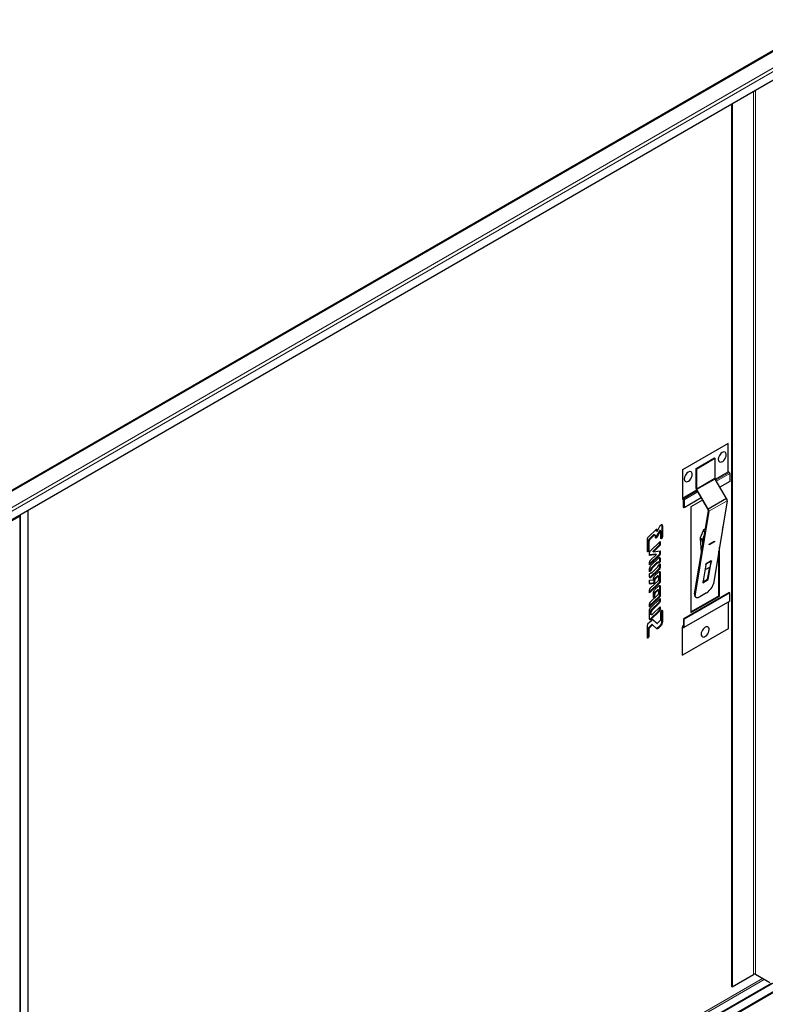
# Model space of a CAD drawing. Units: millimetres. Extents: x -210 to 210, y -148 to 148.
# Drawn here: x 141 to 187, y 2 to 63 of the extents above; entities that cross this region are included whole.
import ezdxf

# ---------------------------------------------------------------- set-up
doc = ezdxf.new("R2010")
doc.units = ezdxf.units.MM
doc.layers.add('Liniewidoków', color=7, linetype='Continuous', lineweight=0)

msp = doc.modelspace()

# ---------------------------------------------------------------- linework, layer by layer
at = {"layer": 'Liniewidoków', "color": 7, "linetype": 'Continuous', "lineweight": 15}
for p, q in [((190.71321, 62.5548), (135.83358, 30.87002)), ((191.54053, 62.01999), (135.20533, 29.49485)), ((191.63952, 61.84853), (135.30433, 29.32338)), ((186.09581, 58.10897), (186.09581, 3.48535)), ((186.20894, 3.48535), (186.20894, 58.17429)), ((183.71119, 34.19177), (182.57982, 33.53858)), ((182.59639, 33.48282), (183.72776, 34.13602)), ((183.73448, 34.12438), (184.52436, 34.58043)), ((183.73518, 34.12316), (184.52507, 34.5792)), ((184.59437, 34.53919), (183.76983, 34.06315)), ((184.63043, 34.47673), (183.80589, 34.00068)), ((181.69594, 32.94743), (182.5781, 33.45675)), ((181.69664, 32.94621), (182.57881, 33.45553)), ((182.61447, 33.3961), (181.76594, 32.9062)), ((182.65053, 33.33363), (181.802, 32.84374)), ((184.46938, 32.79305), (183.33801, 32.13986)), ((140.67834, 31.84635), (140.64298, 31.86677)), ((140.67834, 31.84635), (140.67834, -23.80605)), ((180.45454, 31.243), (180.41211, 31.2675)), ((180.12364, 31.00593), (180.08121, 31.03042)), ((182.79687, 30.49304), (182.93614, 30.38427)), ((183.08249, 30.8492), (182.97755, 30.93115)), ((183.05303, 31.02002), (183.10438, 30.97991)), ((180.27674, 29.99419), (180.23431, 30.01869)), ((180.31741, 30.09212), (180.27499, 30.11662)), ((182.92776, 30.34243), (182.78849, 30.45119)), ((180.31741, 29.50797), (180.27499, 29.53246)), ((182.85846, 29.63324), (182.8765, 29.61915)), ((179.84285, 28.63945), (179.80042, 28.66395)), ((180.14115, 28.92705), (180.09872, 28.95154)), ((180.31741, 29.21441), (180.27499, 29.2389)), ((180.31741, 28.70557), (180.27499, 28.73006)), ((180.23606, 28.50971), (180.19363, 28.53421)), ((180.31741, 28.3533), (180.27499, 28.37779)), ((179.97844, 27.77207), (179.93601, 27.79657)), ((180.01892, 27.9481), (179.97649, 27.97259)), ((180.27674, 27.68782), (180.23431, 27.71232)), ((180.31741, 27.78575), (180.27499, 27.81024)), ((180.31741, 27.49219), (180.27499, 27.51668)), ((179.97844, 26.91097), (179.93601, 26.93546)), ((180.01892, 27.08699), (179.97649, 27.11148)), ((180.31741, 26.92464), (180.27499, 26.94914)), ((182.47827, 27.00611), (182.44345, 27.0333)), ((180.27072, 26.46864), (180.22829, 26.49313)), ((180.31139, 26.56656), (180.26897, 26.59106)), ((184.63102, 26.60638), (181.80259, 24.97339)), ((179.83683, 26.05032), (179.7944, 26.07482)), ((180.27072, 25.9598), (180.22829, 25.98429)), ((180.31139, 26.05773), (180.26897, 26.08222)), ((180.35295, 25.05393), (180.31053, 25.07843)), ((180.45309, 25.29518), (180.41067, 25.31967)), ((181.69652, 24.99217), (181.69723, 24.99257)), ((181.69723, 25.0334), (181.76723, 25.07382)), ((181.76723, 24.9938), (181.76653, 24.99339)), ((179.61692, 24.40383), (179.57449, 24.42833)), ((180.18547, 24.89215), (180.14305, 24.91664)), ((135.30433, -27.60276), (191.21425, 4.67686)), ((140.71934, -23.28431), (186.64735, 3.23224)), ((140.71934, -23.41495), (186.76049, 3.16692))]:
    msp.add_line(p, q, dxfattribs=at)
at = {"layer": 'Liniewidoków', "color": 7, "linetype": 'Continuous', "lineweight": 30}
for p, q in [((190.61846, 62.54744), (135.83358, 30.91737)), ((191.18697, 61.04836), (135.37504, 28.82532)), ((184.73816, 57.32514), (184.73816, 2.7505)), ((184.78059, 57.34963), (184.78059, 2.72601)), ((184.52436, 36.33508), (181.69594, 34.70208)), ((184.52436, 36.33508), (184.51837, 36.33854)), ((184.52436, 34.58043), (184.52436, 36.33508)), ((182.54446, 34.78373), (183.67583, 35.43693)), ((182.57982, 34.76332), (183.71119, 35.41652)), ((183.67583, 35.43693), (183.71119, 35.41652)), ((183.71119, 35.41652), (183.71119, 34.19177)), ((182.54446, 33.55899), (182.54446, 34.78373)), ((182.54446, 34.78373), (182.57982, 34.76332)), ((182.57982, 33.53858), (182.57982, 34.76332)), ((181.69594, 34.70208), (181.68994, 34.70554)), ((181.69594, 34.70208), (181.69594, 32.94743)), ((184.4239, 32.93027), (183.72776, 34.13602)), ((184.59437, 34.53919), (184.52507, 34.5792)), ((184.63043, 34.47673), (184.63043, 33.98765)), ((184.63043, 33.98765), (184.01767, 33.63387)), ((181.76594, 32.9062), (181.69664, 32.94621)), ((181.69664, 32.90538), (181.76594, 32.86537)), ((182.8613, 32.96624), (181.802, 32.35466)), ((182.57139, 33.46839), (182.61245, 33.39726)), ((183.29252, 32.27708), (182.59639, 33.48282)), ((182.65053, 33.33131), (183.27139, 32.25595)), ((184.4239, 32.93027), (183.29252, 32.27708)), ((181.76665, 32.37507), (181.76665, 32.86415)), ((181.802, 32.35466), (181.76665, 32.37507)), ((181.802, 32.84374), (181.802, 32.35466)), ((182.94393, 32.82312), (182.22086, 32.40566)), ((182.22086, 32.40566), (182.22086, 25.87369)), ((184.46938, 32.79305), (183.60964, 27.65931)), ((135.21947, 28.69468), (140.67834, 31.84635)), ((140.71934, -23.7489), (140.71934, 31.90351)), ((141.20867, -22.41393), (141.20867, 32.19337)), ((182.44345, 27.0333), (183.30319, 32.16705)), ((183.33801, 32.13986), (182.47827, 27.00611)), ((180.12364, 30.89847), (180.30117, 31.21688)), ((180.41211, 31.2675), (180.41211, 30.58028)), ((180.45454, 31.243), (180.45454, 30.55579)), ((184.17276, 31.02185), (184.19057, 31.07151)), ((184.19591, 31.1116), (184.1916, 31.13438)), ((179.57672, 30.54034), (180.08169, 31.02784)), ((179.89393, 30.66272), (179.67667, 30.45367)), ((179.93636, 30.63822), (179.71909, 30.42918)), ((179.93636, 30.63822), (179.89393, 30.66272)), ((180.01045, 30.66283), (179.96802, 30.68732)), ((180.037, 30.51517), (180.0372, 30.58989)), ((180.08022, 30.49445), (180.03779, 30.51895)), ((180.26846, 30.92451), (180.05991, 30.54881)), ((180.10234, 30.52431), (180.05991, 30.54881)), ((180.08121, 31.02738), (180.08121, 30.92297)), ((180.12364, 30.89847), (180.08121, 30.92297)), ((180.31089, 30.90001), (180.10234, 30.52431)), ((180.12364, 31.00593), (180.12364, 30.89847)), ((180.31089, 30.90001), (180.26846, 30.92451)), ((180.32988, 30.92536), (180.28745, 30.94985)), ((180.35925, 30.93268), (180.31683, 30.95718)), ((180.36935, 30.4732), (180.36935, 30.89734)), ((180.45454, 30.55579), (180.41211, 30.58028)), ((182.97755, 30.93115), (182.79687, 30.49304)), ((183.05146, 30.6639), (182.93614, 30.38427)), ((183.11731, 31.05714), (183.05303, 31.02002)), ((179.53296, 29.66902), (179.53296, 30.43642)), ((179.61828, 30.1903), (179.57585, 30.21479)), ((179.57585, 30.21479), (179.57585, 29.77621)), ((179.61828, 30.1903), (179.61828, 29.75171)), ((179.71909, 30.42918), (179.67667, 30.45367)), ((179.70726, 29.68001), (180.31741, 30.26826)), ((180.23431, 30.01869), (179.859, 29.65686)), ((180.27674, 29.99419), (179.90143, 29.63236)), ((180.27499, 30.22736), (180.27499, 30.11662)), ((180.31741, 30.26826), (180.31741, 30.09212)), ((182.78849, 30.45119), (182.85846, 29.63324)), ((182.92776, 30.34243), (182.95138, 30.06632)), ((182.99934, 30.39982), (183.01283, 30.43322)), ((183.00201, 30.36862), (182.99934, 30.39982)), ((183.35918, 30.09234), (183.35531, 30.06926)), ((183.35531, 30.06926), (183.36105, 30.06653)), ((183.36105, 30.10353), (183.35918, 30.09234)), ((183.36105, 30.06653), (183.35918, 30.09234)), ((183.36105, 30.10353), (183.68632, 30.29132)), ((183.68632, 30.25432), (183.36105, 30.06653)), ((183.68374, 30.28983), (183.68445, 30.28013)), ((183.68445, 30.28013), (183.68632, 30.29132)), ((183.68445, 30.28013), (183.68632, 30.25432)), ((183.98863, 26.89431), (183.98863, 29.92235)), ((179.61828, 29.75171), (179.57585, 29.77621)), ((179.66658, 29.40595), (179.66658, 29.58778)), ((180.04333, 29.48526), (179.66658, 29.43599)), ((180.08576, 29.46076), (179.66658, 29.40595)), ((180.2355, 29.43571), (179.66658, 28.88719)), ((180.27793, 29.41121), (179.66658, 28.82179)), ((179.70726, 29.09585), (180.08576, 29.46076)), ((179.74794, 28.7828), (180.23606, 29.2534)), ((179.90143, 29.63236), (179.859, 29.65686)), ((179.90143, 29.63236), (180.31741, 29.68413)), ((180.08576, 29.46076), (180.04333, 29.48526)), ((180.27793, 29.41121), (180.2355, 29.43571)), ((180.27499, 29.67885), (180.27499, 29.53246)), ((180.31741, 29.68413), (180.31741, 29.50797)), ((182.86849, 29.61181), (182.87448, 29.60713)), ((183.9462, 26.9188), (183.9462, 29.66901)), ((179.66658, 28.82179), (179.66658, 28.99793)), ((180.09872, 28.95154), (179.80042, 28.66395)), ((180.14115, 28.92705), (179.84285, 28.63945)), ((179.84285, 28.36546), (180.14115, 28.65306)), ((180.20468, 28.95307), (180.16226, 28.97756)), ((180.27499, 29.03648), (180.19663, 28.96147)), ((180.22252, 28.79796), (180.31741, 28.88892)), ((180.31741, 29.01198), (180.22881, 28.92716)), ((180.27499, 29.2389), (180.27499, 29.03648)), ((180.31741, 29.01198), (180.27499, 29.03648)), ((180.27499, 28.84825), (180.27499, 28.73006)), ((180.31741, 29.21441), (180.31741, 29.01198)), ((180.31741, 28.88892), (180.31741, 28.70557)), ((183.14755, 28.82855), (182.96213, 27.72138)), ((183.38435, 28.68618), (183.09581, 28.51959)), ((183.15868, 28.895), (183.14755, 28.82855)), ((183.14755, 28.82855), (183.16407, 28.89022)), ((183.48395, 29.0828), (183.15868, 28.895)), ((183.15868, 28.895), (183.16407, 28.89022)), ((183.16407, 28.89022), (183.48934, 29.07801)), ((183.25806, 27.93208), (183.38435, 28.68618)), ((183.2874, 27.90917), (183.47282, 29.01635)), ((183.47282, 29.01635), (183.38435, 28.68618)), ((183.48934, 29.07801), (183.47282, 29.01635)), ((183.48395, 29.0828), (183.48934, 29.07801)), ((179.66658, 28.38892), (179.66658, 28.58694)), ((179.71371, 28.49915), (179.66658, 28.45403)), ((179.75614, 28.47465), (179.66658, 28.38892)), ((179.66658, 28.26503), (179.76044, 28.355)), ((179.66658, 28.0781), (179.66658, 28.26503)), ((180.19363, 28.53421), (179.70551, 28.06361)), ((179.74794, 28.03911), (179.70551, 28.06361)), ((179.75614, 28.47465), (179.71371, 28.49915)), ((180.23606, 28.50971), (179.74794, 28.03911)), ((179.75795, 28.35261), (179.7822, 28.33861)), ((180.15295, 28.14272), (179.97649, 27.97259)), ((179.97844, 28.14392), (180.23606, 28.39229)), ((180.19538, 28.11822), (180.01892, 27.9481)), ((180.19538, 28.11822), (180.15295, 28.14272)), ((180.22527, 28.12815), (180.18284, 28.15264)), ((180.23606, 27.94216), (180.23606, 28.09873)), ((180.27499, 28.37779), (180.27499, 27.81024)), ((180.31741, 28.3533), (180.31741, 27.78575)), ((179.66658, 27.87353), (179.89708, 27.89468)), ((179.66658, 27.67149), (179.66658, 27.87353)), ((180.23431, 27.71232), (179.66658, 27.16497)), ((180.27674, 27.68782), (179.66658, 27.09957)), ((179.87272, 27.68674), (179.66681, 27.66716)), ((179.68968, 27.6408), (179.67016, 27.65207)), ((179.91515, 27.66225), (179.68968, 27.6408)), ((179.70726, 27.37363), (180.19538, 27.84423)), ((179.91515, 27.66225), (179.87272, 27.68674)), ((179.93776, 27.67415), (179.89534, 27.69864)), ((179.89708, 27.89468), (179.89708, 27.94806)), ((179.97844, 27.85613), (179.93601, 27.88063)), ((179.93601, 27.88063), (179.93601, 27.79657)), ((179.97844, 27.85613), (179.97844, 27.77207)), ((179.97844, 27.28281), (180.23606, 27.53118)), ((180.27499, 27.51668), (180.27499, 26.94914)), ((180.31741, 27.49219), (180.31741, 26.92464)), ((182.96213, 27.72138), (183.2874, 27.90917)), ((182.96952, 27.76549), (183.25806, 27.93208)), ((183.2874, 27.90917), (183.25806, 27.93208)), ((179.66658, 27.09957), (179.66658, 27.27571)), ((180.23735, 26.8543), (179.66658, 26.30387)), ((180.27978, 26.82981), (179.66658, 26.23846)), ((179.70726, 26.51253), (180.19538, 26.98313)), ((179.89708, 26.83253), (179.89708, 27.08695)), ((179.89883, 26.83552), (179.89708, 26.83652)), ((179.93776, 26.81304), (179.89883, 26.83552)), ((179.97844, 26.99502), (179.93601, 27.01952)), ((179.93601, 27.01952), (179.93601, 26.93546)), ((180.15295, 27.28161), (179.97649, 27.11148)), ((179.97844, 26.99502), (179.97844, 26.91097)), ((180.19538, 27.25712), (180.01892, 27.08699)), ((180.19538, 27.25712), (180.15295, 27.28161)), ((180.22527, 27.26704), (180.18284, 27.29154)), ((180.23606, 27.08106), (180.23606, 27.23762)), ((180.27978, 26.82981), (180.23735, 26.8543)), ((184.59566, 27.11587), (181.76723, 25.48288)), ((184.63102, 27.09546), (181.80259, 25.46247)), ((182.22086, 25.92268), (183.9462, 26.9188)), ((182.22086, 25.87369), (183.98863, 26.89431)), ((182.49638, 26.84818), (182.46156, 26.87537)), ((183.19621, 27.09067), (182.76936, 26.84423)), ((183.98863, 26.89431), (183.9462, 26.9188)), ((184.63102, 27.09546), (184.59566, 27.11587)), ((184.63102, 26.60638), (184.63102, 27.09546)), ((179.66658, 26.23846), (179.66658, 26.4146)), ((179.74192, 26.19367), (180.31139, 26.7427)), ((180.22829, 26.49313), (179.7944, 26.07482)), ((180.27072, 26.46864), (179.83683, 26.05032)), ((179.83683, 25.77634), (180.31139, 26.23386)), ((180.26897, 26.7018), (180.26897, 26.59106)), ((180.31139, 26.7427), (180.31139, 26.56656)), ((180.31139, 26.23386), (180.31139, 26.05773)), ((184.62045, 26.58303), (181.79203, 24.95004)), ((184.52495, 26.52789), (184.52495, 24.87051)), ((179.66056, 25.48898), (179.66056, 25.99781)), ((180.22829, 25.98429), (179.69949, 25.47448)), ((179.74192, 25.82231), (179.69949, 25.84681)), ((179.69949, 25.84681), (179.69949, 25.84584)), ((179.74192, 25.82134), (179.69949, 25.84584)), ((179.72471, 25.77765), (179.76714, 25.75315)), ((180.27072, 25.9598), (179.74192, 25.44998)), ((179.74192, 25.82231), (179.74192, 25.82134)), ((180.26897, 26.19296), (180.26897, 26.08222)), ((180.36665, 25.89709), (180.36667, 25.89905)), ((180.36665, 25.46624), (180.36665, 25.89709)), ((180.45309, 25.98054), (180.41067, 26.00503)), ((180.41067, 26.00503), (180.41067, 25.31967)), ((180.45307, 25.98247), (180.41445, 26.00477)), ((180.45307, 25.98247), (180.45309, 25.98054)), ((180.45309, 25.98054), (180.45309, 25.29518)), ((179.53117, 24.3208), (179.53117, 25.0081)), ((179.78644, 25.1187), (179.61552, 24.95386)), ((179.63131, 25.24935), (179.79852, 25.41097)), ((179.82887, 25.09421), (179.65795, 24.92936)), ((179.74192, 25.44998), (179.69949, 25.47448)), ((179.82887, 25.09421), (179.78644, 25.1187)), ((179.85806, 25.10363), (179.81563, 25.12813)), ((179.85302, 25.43922), (180.08351, 25.22398)), ((180.10432, 24.87367), (179.85806, 25.10363)), ((179.87968, 25.42945), (179.85841, 25.44173)), ((179.87968, 25.42945), (180.12593, 25.19949)), ((180.12593, 25.19949), (180.08351, 25.22398)), ((180.31053, 25.07843), (180.14305, 24.91664)), ((180.15513, 25.20891), (180.32563, 25.37352)), ((180.35295, 25.05393), (180.18547, 24.89215)), ((181.69652, 23.23751), (181.69652, 24.99217)), ((181.69723, 25.0334), (181.76653, 24.99339)), ((181.76653, 24.95257), (181.69723, 24.99257)), ((181.80259, 25.46247), (181.76723, 25.48288)), ((181.76723, 25.48288), (181.76723, 24.9938)), ((181.80259, 24.97339), (181.80259, 25.46247)), ((179.61692, 24.83664), (179.57449, 24.86114)), ((179.57449, 24.86114), (179.57449, 24.42833)), ((179.65795, 24.92936), (179.61552, 24.95386)), ((179.61692, 24.83664), (179.61692, 24.40383)), ((184.52495, 24.87051), (181.69652, 23.23751)), ((179.53351, 24.3249), (179.53129, 24.32618)), ((179.57372, 24.30169), (179.53351, 24.3249)), ((181.69652, 23.23751), (181.69053, 23.24097)), ((135.37504, -27.02304), (191.18697, 5.19999)), ((135.27533, -27.66685), (191.25585, 4.65352)), ((184.78059, 2.72601), (186.09581, 3.48535)), ((187.0999, 2.97096), (186.20894, 3.48535)), ((135.33261, -26.99855), (187.20032, 2.94729)), ((184.73816, 2.7505), (184.78059, 2.72601))]:
    msp.add_line(p, q, dxfattribs=at)
for points in [[(180.30117, 31.21688), (180.31355, 31.23852), (180.32733, 31.25918), (180.3544, 31.291)], [(180.3544, 31.291), (180.37984, 31.31081), (180.40534, 31.32002), (180.42439, 31.3173), (180.42795, 31.31545)], [(180.40259, 31.31989), (180.40861, 31.30218), (180.41211, 31.2675)], [(180.42795, 31.31545), (180.43865, 31.30583), (180.45103, 31.27768), (180.45454, 31.243)], [(179.53296, 30.43642), (179.5363, 30.46323), (179.54696, 30.49519), (179.562, 30.52266), (179.57672, 30.54034)], [(179.96806, 30.6873), (179.95552, 30.69178), (179.93341, 30.68919), (179.91166, 30.67759), (179.89393, 30.66272)], [(180.01049, 30.6628), (179.99795, 30.66729), (179.97584, 30.66469), (179.95408, 30.65309), (179.93636, 30.63822)], [(180.0372, 30.58989), (180.02926, 30.63893), (180.01555, 30.65912), (180.01049, 30.6628)], [(180.04848, 30.4839), (180.04384, 30.48807), (180.0385, 30.50024), (180.037, 30.51517)], [(180.05991, 30.54881), (180.05495, 30.5406), (180.04959, 30.53268), (180.03779, 30.51895)], [(180.08022, 30.49445), (180.06922, 30.48589), (180.0582, 30.48192), (180.04999, 30.48311), (180.04848, 30.4839)], [(180.10234, 30.52431), (180.09737, 30.5161), (180.09201, 30.50818), (180.08022, 30.49445)], [(180.08169, 31.02784), (180.09239, 31.03575), (180.10299, 31.03923), (180.11104, 31.0378), (180.11233, 31.0371)], [(180.11233, 31.0371), (180.1171, 31.03263), (180.12231, 31.02007), (180.12364, 31.00593)], [(180.28745, 30.94985), (180.28438, 30.94521), (180.28117, 30.94067), (180.27765, 30.93652), (180.27417, 30.93233), (180.26846, 30.92451)], [(180.31683, 30.95717), (180.31211, 30.95922), (180.30284, 30.95873), (180.29354, 30.95436), (180.28745, 30.94985)], [(180.32988, 30.92536), (180.3268, 30.92071), (180.3236, 30.91618), (180.32008, 30.91202), (180.3166, 30.90784), (180.31089, 30.90001)], [(180.35926, 30.93268), (180.35454, 30.93473), (180.34527, 30.93424), (180.33597, 30.92987), (180.32988, 30.92536)], [(180.36935, 30.89734), (180.36717, 30.92034), (180.3625, 30.92971), (180.35926, 30.93268)], [(180.41211, 30.58028), (180.40695, 30.54654), (180.39317, 30.51165), (180.37926, 30.48942), (180.36669, 30.47597)], [(180.38064, 30.44317), (180.37511, 30.44837), (180.37036, 30.4611), (180.36935, 30.4732)], [(180.45454, 30.55579), (180.44938, 30.52205), (180.4356, 30.48715), (180.42169, 30.46493), (180.40912, 30.45147), (180.39768, 30.44385), (180.3887, 30.4414), (180.38102, 30.44297), (180.38064, 30.44317)], [(179.67667, 30.45367), (179.64109, 30.41005), (179.60568, 30.34306), (179.583, 30.27184), (179.57585, 30.21479)], [(179.71909, 30.42918), (179.68351, 30.38555), (179.64811, 30.31857), (179.62543, 30.24735), (179.61828, 30.1903)], [(180.27499, 30.11662), (180.27191, 30.0912), (180.26158, 30.06013), (180.24761, 30.03472), (180.23431, 30.01869)], [(180.31741, 30.09212), (180.31433, 30.06671), (180.304, 30.03563), (180.29004, 30.01023), (180.27674, 29.99419)], [(179.55722, 29.63665), (179.55573, 29.63632), (179.54669, 29.63674), (179.54001, 29.64146), (179.53467, 29.65298), (179.53296, 29.66902)], [(179.57585, 29.77621), (179.57445, 29.75201), (179.56668, 29.72578), (179.54859, 29.6909), (179.53693, 29.67591), (179.53311, 29.67215)], [(179.61828, 29.75171), (179.61688, 29.72751), (179.6091, 29.70128), (179.59102, 29.66641), (179.57936, 29.65141), (179.56587, 29.64036), (179.55722, 29.63665)], [(179.66658, 29.58778), (179.67083, 29.61406), (179.684, 29.64736), (179.69756, 29.66902), (179.70726, 29.68001)], [(180.27499, 29.53246), (180.27173, 29.50626), (180.2612, 29.47513), (180.24727, 29.45007), (180.2355, 29.43571)], [(180.23606, 29.2534), (180.25669, 29.26947), (180.27737, 29.27697), (180.29287, 29.27478), (180.2958, 29.27326)], [(180.26996, 29.27478), (180.27211, 29.26719), (180.27499, 29.2389)], [(180.31741, 29.50797), (180.31415, 29.48177), (180.30363, 29.45063), (180.2897, 29.42558), (180.27793, 29.41121)], [(180.2958, 29.27326), (180.30446, 29.2655), (180.31454, 29.24269), (180.31741, 29.21441)], [(179.66658, 28.99793), (179.66966, 29.02335), (179.67999, 29.05442), (179.69396, 29.07982), (179.70726, 29.09585)], [(179.66658, 28.58694), (179.67278, 28.63796), (179.69348, 28.7001), (179.7214, 28.75083), (179.74794, 28.7828)], [(179.80042, 28.66395), (179.76742, 28.62361), (179.73412, 28.56104), (179.71371, 28.49915)], [(179.84285, 28.63945), (179.80984, 28.59912), (179.77654, 28.53655), (179.75614, 28.47465)], [(180.16225, 28.97757), (180.15382, 28.97922), (180.13325, 28.97548), (180.11268, 28.96353), (180.09872, 28.95154)], [(180.20468, 28.95307), (180.19625, 28.95472), (180.17568, 28.95099), (180.15511, 28.93903), (180.14115, 28.92705)], [(180.14115, 28.65306), (180.17415, 28.69339), (180.20745, 28.75596), (180.22252, 28.79796)], [(180.27499, 28.73006), (180.26878, 28.67904), (180.24809, 28.61691), (180.22016, 28.56617), (180.19363, 28.53421)], [(180.22881, 28.92716), (180.21311, 28.94874), (180.20468, 28.95307)], [(180.31741, 28.70557), (180.31121, 28.65455), (180.29052, 28.59241), (180.26259, 28.54168), (180.23606, 28.50971)], [(179.68819, 28.01924), (179.67953, 28.02701), (179.66946, 28.04982), (179.66658, 28.0781)], [(179.70551, 28.06361), (179.68488, 28.04753), (179.67224, 28.04178)], [(179.74794, 28.03911), (179.7273, 28.02304), (179.70662, 28.01554), (179.69112, 28.01772), (179.68819, 28.01924)], [(179.76044, 28.355), (179.77536, 28.34108), (179.78214, 28.33863)], [(179.78214, 28.33863), (179.79638, 28.33818), (179.81717, 28.34578), (179.83803, 28.36098), (179.84285, 28.36546)], [(179.89708, 27.94806), (179.90267, 27.9963), (179.92256, 28.05796), (179.95067, 28.11012), (179.97844, 28.14392)], [(180.18286, 28.15264), (180.17779, 28.15445), (180.16888, 28.15339), (180.1601, 28.14871), (180.15295, 28.14272)], [(180.22528, 28.12814), (180.22022, 28.12995), (180.2113, 28.1289), (180.20252, 28.12422), (180.19538, 28.11822)], [(180.23606, 28.09873), (180.23285, 28.11853), (180.22732, 28.12666), (180.22528, 28.12814)], [(180.23606, 28.39229), (180.2573, 28.40872), (180.27513, 28.41555), (180.29092, 28.41445), (180.29551, 28.41233)], [(180.26989, 28.41385), (180.27115, 28.4098), (180.27499, 28.37779)], [(180.29551, 28.41233), (180.30294, 28.40621), (180.31358, 28.38531), (180.31741, 28.3533)], [(179.67534, 27.64526), (179.67017, 27.65206), (179.66698, 27.66397), (179.66658, 27.67149)], [(179.68968, 27.6408), (179.67818, 27.64333), (179.67534, 27.64526)], [(179.89534, 27.69864), (179.8896, 27.69369), (179.87939, 27.68795), (179.87272, 27.68674)], [(179.93601, 27.79657), (179.93293, 27.77116), (179.92261, 27.74009), (179.90864, 27.71468), (179.89534, 27.69864)], [(179.93776, 27.67415), (179.93203, 27.6692), (179.92181, 27.66346), (179.91515, 27.66225)], [(179.97649, 27.97259), (179.96222, 27.95511), (179.94793, 27.92815), (179.93876, 27.89947), (179.93601, 27.88063)], [(179.97844, 27.77207), (179.97536, 27.74666), (179.96503, 27.71559), (179.95107, 27.69019), (179.93776, 27.67415)], [(180.01892, 27.9481), (180.00464, 27.93061), (179.99036, 27.90366), (179.98119, 27.87498), (179.97844, 27.85613)], [(180.19538, 27.84423), (180.2097, 27.86178), (180.22398, 27.88876), (180.23314, 27.91747), (180.23606, 27.94216)], [(180.27499, 27.81024), (180.27191, 27.78483), (180.26158, 27.75376), (180.24761, 27.72836), (180.23431, 27.71232)], [(180.23606, 27.53118), (180.2573, 27.54761), (180.27513, 27.55444), (180.29092, 27.55335), (180.29551, 27.55122)], [(180.26989, 27.55275), (180.27115, 27.5487), (180.27499, 27.51668)], [(180.31741, 27.78575), (180.31433, 27.76034), (180.30401, 27.72926), (180.29004, 27.70386), (180.27674, 27.68782)], [(180.29551, 27.55122), (180.30294, 27.5451), (180.31358, 27.52421), (180.31741, 27.49219)], [(179.66658, 27.27571), (179.66966, 27.30112), (179.67999, 27.33219), (179.69395, 27.35759), (179.70726, 27.37363)], [(179.93601, 26.93546), (179.93293, 26.91004), (179.9226, 26.87897), (179.90864, 26.85356), (179.89534, 26.83753)], [(179.89708, 27.08695), (179.90268, 27.1352), (179.92256, 27.19686), (179.95067, 27.24901), (179.97844, 27.28281)], [(179.90789, 26.8031), (179.90354, 26.80701), (179.89851, 26.81845), (179.89708, 26.83253)], [(179.93776, 26.81304), (179.92742, 26.80499), (179.91706, 26.80125), (179.90933, 26.80235), (179.90789, 26.8031)], [(179.97649, 27.11148), (179.96222, 27.09401), (179.94794, 27.06706), (179.93877, 27.03839), (179.93601, 27.01952)], [(179.97844, 26.91097), (179.97536, 26.88555), (179.96503, 26.85447), (179.95106, 26.82907), (179.93776, 26.81304)], [(180.01892, 27.08699), (180.00465, 27.06951), (179.99037, 27.04257), (179.98119, 27.0139), (179.97844, 26.99502)], [(180.18286, 27.29153), (180.17779, 27.29334), (180.16888, 27.29229), (180.1601, 27.28761), (180.15295, 27.28161)], [(180.22528, 27.26703), (180.22022, 27.26884), (180.2113, 27.26779), (180.20252, 27.26311), (180.19538, 27.25712)], [(180.19538, 26.98313), (180.2097, 27.00068), (180.22398, 27.02766), (180.23314, 27.05636), (180.23606, 27.08106)], [(180.23606, 27.23762), (180.23285, 27.25742), (180.22732, 27.26556), (180.22528, 27.26703)], [(180.27499, 26.94914), (180.27141, 26.9216), (180.26054, 26.89033), (180.24664, 26.86585), (180.23735, 26.8543)], [(180.31741, 26.92464), (180.31384, 26.89711), (180.30296, 26.86584), (180.28907, 26.84136), (180.27978, 26.82981)], [(179.66658, 26.4146), (179.66966, 26.44002), (179.67999, 26.47109), (179.69396, 26.4965), (179.70726, 26.51253)], [(180.26897, 26.59106), (180.26589, 26.56564), (180.25555, 26.53456), (180.24159, 26.50916), (180.22829, 26.49313)], [(180.31139, 26.56656), (180.30831, 26.54114), (180.29798, 26.51006), (180.28401, 26.48467), (180.27072, 26.46864)], [(179.66056, 25.99781), (179.66677, 26.04886), (179.68747, 26.111), (179.7154, 26.16173), (179.74192, 26.19367)], [(179.7944, 26.07482), (179.76089, 26.03373), (179.72758, 25.97068), (179.70623, 25.90364), (179.69949, 25.84681)], [(179.69949, 25.84584), (179.70707, 25.7999), (179.72002, 25.78103), (179.72468, 25.77767)], [(179.83683, 26.05032), (179.80332, 26.00924), (179.77001, 25.94618), (179.74866, 25.87914), (179.74192, 25.82231)], [(179.74192, 25.82134), (179.7495, 25.7754), (179.76245, 25.75653), (179.7671, 25.75317)], [(179.7671, 25.75317), (179.77905, 25.74895), (179.79985, 25.75149), (179.82032, 25.76247), (179.83683, 25.77634)], [(180.26897, 26.08222), (180.26589, 26.05681), (180.25556, 26.02573), (180.24159, 26.00033), (180.22829, 25.98429)], [(180.31139, 26.05773), (180.30831, 26.03231), (180.29798, 26.00123), (180.28402, 25.97583), (180.27072, 25.9598)], [(180.36667, 25.89905), (180.37034, 25.92591), (180.3819, 25.95936), (180.39667, 25.98549), (180.40988, 26.0012)], [(180.40988, 26.0012), (180.42091, 26.0098), (180.43197, 26.01377), (180.44015, 26.01256), (180.44144, 26.0119)], [(180.44144, 26.0119), (180.44628, 26.00759), (180.4516, 25.99541), (180.45307, 25.98247)], [(179.53117, 25.0081), (179.53876, 25.07074), (179.56419, 25.14726), (179.59861, 25.20989), (179.63131, 25.24935)], [(179.68217, 25.43012), (179.67351, 25.43789), (179.66344, 25.4607), (179.66056, 25.48898)], [(179.69949, 25.47448), (179.67886, 25.45841), (179.66622, 25.45265)], [(179.74192, 25.44998), (179.72128, 25.43391), (179.7006, 25.42641), (179.6851, 25.4286), (179.68217, 25.43012)], [(179.81563, 25.12813), (179.80775, 25.12973), (179.79853, 25.12717), (179.78914, 25.12103), (179.78644, 25.1187)], [(179.79852, 25.41097), (179.82469, 25.43124), (179.84661, 25.43966), (179.85963, 25.43992)], [(179.85806, 25.10363), (179.85018, 25.10524), (179.84095, 25.10267), (179.83156, 25.09654), (179.82887, 25.09421)], [(179.85963, 25.43992), (179.86604, 25.43834), (179.87968, 25.42945)], [(180.12593, 25.19949), (180.13382, 25.19788), (180.14304, 25.20045), (180.15244, 25.20659), (180.15513, 25.20891)], [(180.41067, 25.31967), (180.40308, 25.25703), (180.37765, 25.18051), (180.34323, 25.11788), (180.31053, 25.07843)], [(180.32563, 25.37352), (180.34117, 25.39366), (180.35623, 25.42401), (180.36522, 25.45572), (180.36665, 25.46624)], [(180.45309, 25.29518), (180.4455, 25.23254), (180.42007, 25.15602), (180.38566, 25.09339), (180.35295, 25.05393)], [(179.57449, 24.42833), (179.57363, 24.42302), (179.57222, 24.41669), (179.56634, 24.39131), (179.55642, 24.36531), (179.53987, 24.33631), (179.53129, 24.32618)], [(179.61692, 24.40383), (179.61606, 24.39853), (179.61464, 24.3922), (179.60877, 24.36682), (179.59884, 24.34081), (179.5823, 24.31181), (179.57372, 24.30169)], [(179.61552, 24.95386), (179.59997, 24.93371), (179.58491, 24.90336), (179.57593, 24.87166), (179.57449, 24.86114)], [(179.65795, 24.92936), (179.6424, 24.90921), (179.62734, 24.87887), (179.61836, 24.84716), (179.61692, 24.83664)], [(180.14305, 24.91664), (180.11688, 24.89637), (180.09496, 24.88796), (180.08194, 24.88769)], [(180.12436, 24.8632), (180.11795, 24.86478), (180.10432, 24.87367)], [(180.18547, 24.89215), (180.1593, 24.87188), (180.13738, 24.86346), (180.12436, 24.8632)], [(179.5431, 24.29279), (179.54277, 24.29298), (179.53688, 24.29877), (179.53193, 24.31242), (179.53117, 24.3208)], [(179.57372, 24.30169), (179.55985, 24.29308), (179.55059, 24.29091), (179.5431, 24.29279)]]:
    msp.add_lwpolyline(points, dxfattribs=at)
for centre, major_axis, ratio, start_param, end_param in [((184.16379, 35.4979), (0.175, 0.30311), 0.57735027, 0, 3.14159265), ((184.16379, 35.4979), (0.175, 0.30311), 0.57735027, 3.14159265, 5.49778715), ((184.16379, 35.4979), (0.175, 0.30311), 0.57735027, 5.49778715, 6.28318531), ((182.05651, 34.28126), (0.175, 0.30311), 0.57735027, 0, 3.14159265), ((182.05651, 34.28126), (0.175, 0.30311), 0.57735027, 3.14159265, 5.49778715), ((182.05651, 34.28126), (0.175, 0.30311), 0.57735027, 5.49778715, 6.28318531), ((183.76776, 34.15911), (-0.04, 0.06928), 0.57735027, 0.78539816, 1.57079632), ((184.52507, 34.58002), (-0.0005, 0.000866), 0.57735027, 0.78539816, 2.35619448), ((184.59437, 34.49755), (-0.0255, 0.04417), 0.57735027, 3.92699081, 5.49778714), ((182.63639, 33.50592), (0.065, -0.11258), 0.57735027, 3.92699081, 4.71238897), ((182.63639, 33.50592), (-0.04, 0.06928), 0.57735027, 0.78539816, 1.57079632), ((181.69664, 32.94702), (0.0255, -0.04417), 0.57735027, 5.31093791, 5.49778714), ((181.69664, 32.94702), (-0.0005, 0.000866), 0.57735027, 0.78539816, 2.35619448), ((181.76594, 32.86456), (-0.0255, 0.04417), 0.57735027, 3.92699081, 5.49778714), ((184.37885, 32.86375), (-0.065, 0.11258), 0.57735027, 3.75245789, 4.98568034), ((181.76594, 32.86456), (0.0005, -0.000866), 0.57735027, 0.78539816, 2.35619448), ((140.57934, 31.90351), (-0.14, 0), 0.57735027, 2.35619449, 3.14159265), ((140.57934, 31.90351), (-0.14, 0), 0.57735027, 3.14159265, 3.22884359), ((183.24748, 32.21056), (0.04, -0.06928), 0.57735027, 0.61086523, 1.91986217), ((183.24748, 32.21056), (-0.065, 0.11258), 0.57735027, 3.75245789, 4.98568034), ((184.12495, 31.04969), (0.06155, 0.07881), 0.4683232, 5.32608874, 5.89281795), ((182.86007, 30.50858), (0.06155, 0.07881), 0.4683232, 2.10772419, 2.67445341), ((183.04075, 30.9467), (0.06155, 0.07881), 0.4683232, 0.85867842, 2.10772419), ((182.99934, 30.39982), (0.06155, 0.07881), 0.4683232, 2.10772419, 2.67445341), ((182.93004, 29.69063), (0.06155, 0.07881), 0.4683232, 2.67445341, 3.14159265), ((183.09149, 27.61655), (-0.59821, -0.76599), 0.4683232, 1.33303566, 1.70877597), ((183.25738, 27.45593), (-0.30662, -0.39263), 0.4683232, 1.89386625, 2.42947475), ((182.79571, 27.23668), (0.30662, 0.39263), 0.4683232, 2.42947475, 2.96508325), ((182.83053, 27.20949), (-0.30662, -0.39263), 0.4683232, 5.5710674, 6.1066759), ((183.09149, 27.61655), (-0.59821, -0.76599), 0.4683232, 0.00858087, 0.38432118), ((182.83053, 27.20949), (-0.30662, -0.39263), 0.4683232, 0.56941146, 0.85867842), ((183.25738, 27.45593), (-0.30662, -0.39263), 0.4683232, 0.85867842, 1.14794538), ((184.59495, 26.6272), (0.0255, -0.04417), 0.57735027, 0, 0.78539816), ((181.69723, 24.99176), (-0.0255, 0.04417), 0.57735027, 5.49778714, 5.68463636), ((181.69723, 24.99176), (0.0005, -0.000866), 0.57735027, 3.14159265, 3.92699081), ((181.69723, 24.99176), (0.0005, -0.000866), 0.57735027, 2.35619448, 3.14159265), ((181.76653, 24.99421), (-0.0005, 0.000866), 0.57735027, 2.35619448, 3.14159265), ((181.76653, 24.99421), (-0.0005, 0.000866), 0.57735027, 3.14159265, 3.92699081), ((183.10372, 24.67896), (-0.175, -0.30311), 0.57735027, 3.14159263, 6.28318531), ((183.10372, 24.67896), (-0.175, -0.30311), 0.57735027, 2.3561945, 3.14159263), ((181.76653, 24.99421), (0.0255, -0.04417), 0.57735027, 5.49778714, 6.28318531), ((181.76653, 24.99421), (0.0255, -0.04417), 0.57735027, 0, 0.78539816), ((183.10372, 24.67896), (-0.175, -0.30311), 0.57735027, 0, 2.3561945), ((186.15237, 3.45269), (0.08, 0), 0.57735027, 0.78539816, 2.35619449)]:
    msp.add_ellipse(centre, major_axis=major_axis, ratio=ratio, start_param=start_param, end_param=end_param, dxfattribs=at)

doc.saveas('drawing.dxf')
